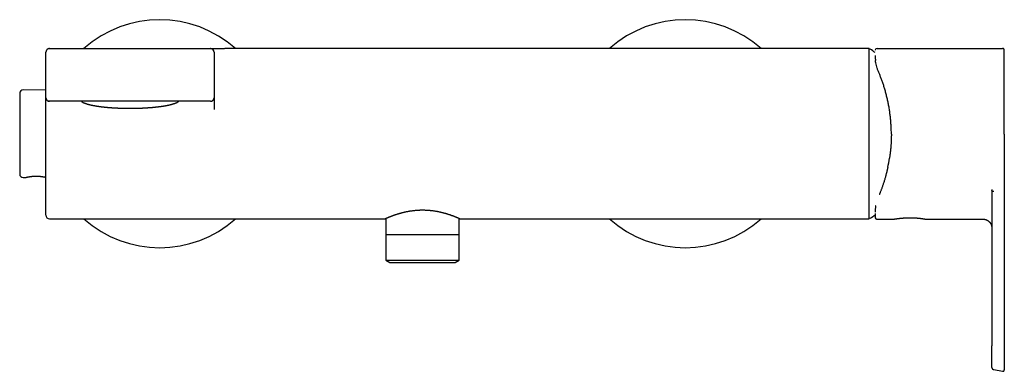
# Model space of a CAD drawing. Units: millimetres. Extents: x 8 to 915, y 5 to 449.
# Drawn here: x 321 to 602, y 349 to 449 of the extents above; entities that cross this region are included whole.
import ezdxf

# ---------------------------------------------------------------- set-up
doc = ezdxf.new("R2010")
doc.units = ezdxf.units.MM

msp = doc.modelspace()

# ---------------------------------------------------------------- linework, layer by layer
at = {"color": 7, "linetype": 'Continuous', "lineweight": 30}
for p, q in [((328.7, 426.97), (328.7, 439.99)), ((375.71, 440.97), (376.7, 440.97)), ((376.7, 439.98), (376.69, 439.97)), ((376.7, 440.97), (379.7, 440.97)), ((376.7, 439.98), (376.7, 439.99)), ((376.7, 439.98), (376.7, 439.99)), ((376.7, 439.98), (376.7, 426.98)), ((563.7, 440.97), (379.72, 440.97)), ((563.7, 416.72), (563.7, 440.97)), ((565.42, 440.53), (565.42, 440.51)), ((565.42, 439.06), (565.42, 438.67)), ((565.92, 441.03), (601.75, 441.03)), ((321.21, 428.22), (321.21, 405.22)), ((328.7, 429.11), (322.23, 429.22)), ((328.7, 426.97), (328.73, 426.96)), ((328.71, 426.92), (328.7, 426.97)), ((328.7, 416.21), (328.7, 426.97)), ((329.7, 425.97), (329.33, 426.04)), ((376.69, 426.97), (376.7, 426.98)), ((376.7, 426.96), (376.7, 423.64)), ((376.7, 423.64), (376.7, 423.62)), ((328.7, 393.47), (328.7, 416.21)), ((563.7, 392.47), (563.7, 416.72)), ((602.26, 416.61), (602.26, 355.8)), ((569.49, 409.76), (569.48, 409.74)), ((569.48, 409.76), (569.48, 409.74)), ((322.23, 404.22), (322.81, 404.23)), ((328.61, 404.33), (328.7, 404.33)), ((598.71, 400.64), (598.72, 400.51)), ((598.72, 400.51), (598.72, 356.29)), ((565.42, 394.66), (565.42, 394.65)), ((565.42, 394.66), (565.42, 394.65)), ((565.42, 394.59), (565.42, 394.39)), ((329.7, 392.47), (425.45, 392.47)), ((425.7, 392.58), (425.7, 387.97)), ((446.7, 387.97), (446.7, 392.58)), ((446.95, 392.47), (563.7, 392.47)), ((565.92, 392.38), (570.82, 392.39)), ((565.92, 392.38), (570.76, 392.38)), ((570.76, 392.38), (570.78, 392.38)), ((570.76, 392.38), (570.79, 392.38)), ((579.7, 392.39), (579.69, 392.4)), ((579.69, 392.39), (579.7, 392.39)), ((579.75, 392.38), (579.73, 392.39)), ((579.74, 392.38), (579.75, 392.38)), ((579.75, 392.38), (595.7, 392.38)), ((425.7, 387.97), (446.7, 387.97)), ((425.72, 387.97), (425.72, 380.66)), ((446.68, 380.66), (446.68, 387.97)), ((425.72, 380.66), (426.88, 379.97)), ((425.72, 380.66), (446.68, 380.66)), ((426.88, 379.97), (445.51, 379.97)), ((445.51, 379.97), (446.68, 380.66)), ((599.22, 349.5), (601.76, 349.01))]:
    msp.add_line(p, q, dxfattribs=at)
at = {"color": 7, "linetype": 'Continuous', "lineweight": 30, "flags": 128}
for points in [[(329.68, 440.97), (329.62, 440.97), (329.57, 440.97)], [(565.42, 392.87), (565.42, 392.84), (565.42, 392.8)], [(579.7, 392.39), (583.83, 392.39), (595.7, 392.39)], [(579.7, 392.39), (579.72, 392.38), (579.75, 392.38)]]:
    msp.add_lwpolyline(points, dxfattribs=at)
at = {"color": 7, "linetype": 'Continuous', "lineweight": 30}
for centre, radius, start, end in [((361.2, 416.72), 32.5, 48.2583, 131.7407), ((511.2, 416.72), 32.5, 48.2583, 131.7417), ((329.68, 439.99), 0.982, 107.4946, 180), ((375.71, 439.98), 0.993, 360, 90), ((563.85, 440.7), 0.15, 58.2338, 180), ((549, 416.72), 28.36, 54.6213, 58.2338), ((565.92, 440.53), 0.5, 89.9996, 177.884), ((322.21, 428.22), 1, 89, 180), ((322.21, 405.22), 1, 180, 271), ((329.7, 393.47), 1, 180, 270), ((549, 416.72), 28.36, 301.7662, 305.3764), ((361.2, 416.72), 32.5, 228.2583, 311.7417), ((511.2, 416.72), 32.5, 228.2583, 311.7417), ((563.85, 392.74), 0.15, 180, 301.7662), ((565.92, 392.88), 0.5, 196.4022, 270.0002)]:
    msp.add_arc(centre, radius, start, end, dxfattribs=at)
msp.add_ellipse((525.01, 416.58), major_axis=(35.83, 27.24), ratio=0.999334, start_param=5.420335, end_param=5.480732, dxfattribs=at)
for points, knots in [([(329.67, 440.97), (329.66, 440.97), (329.65, 440.97), (329.64, 440.97), (329.63, 440.97), (329.62, 440.97), (329.6, 440.97), (329.58, 440.97), (329.56, 440.96), (329.54, 440.96), (329.52, 440.96), (329.5, 440.95), (329.47, 440.95), (329.43, 440.94), (329.39, 440.93), (329.33, 440.91), (329.27, 440.88), (329.2, 440.84), (329.13, 440.8), (329.06, 440.75), (329, 440.69), (328.94, 440.63), (328.89, 440.56), (328.84, 440.49), (328.8, 440.42), (328.77, 440.35), (328.75, 440.28), (328.74, 440.22), (328.73, 440.18), (328.72, 440.16), (328.72, 440.13), (328.71, 440.1), (328.71, 440.07), (328.71, 440.03), (328.71, 440), (328.71, 439.99)], [0, 0, 0, 0, 0.044746, 0.084505, 0.119476, 0.14985, 0.175836, 0.202543, 0.223594, 0.240477, 0.248211, 0.256087, 0.274232, 0.295832, 0.320986, 0.349288, 0.389318, 0.431744, 0.476512, 0.523485, 0.571067, 0.618351, 0.665153, 0.711299, 0.756594, 0.799576, 0.839551, 0.876545, 0.891567, 0.906598, 0.921725, 0.936938, 0.952816, 0.973632, 1, 1, 1, 1]), ([(329.68, 440.97), (329.68, 440.97), (329.68, 440.97), (329.68, 440.97), (329.7, 440.97), (329.72, 440.97), (329.74, 440.97), (329.78, 440.97), (329.83, 440.97), (329.89, 440.97), (329.97, 440.97), (330.05, 440.97), (330.15, 440.97), (330.26, 440.97), (330.39, 440.97), (330.52, 440.97), (330.66, 440.97), (330.82, 440.97), (330.98, 440.97), (331.15, 440.97), (331.34, 440.97), (331.53, 440.97), (331.73, 440.97), (331.94, 440.97), (332.16, 440.97), (332.39, 440.97), (332.63, 440.97), (332.87, 440.97), (333.12, 440.97), (333.38, 440.97), (333.64, 440.97), (333.91, 440.97), (334.18, 440.97), (334.45, 440.97), (334.73, 440.97), (335, 440.97), (335.27, 440.97), (335.51, 440.97), (335.73, 440.97), (335.96, 440.97), (336.12, 440.97), (336.2, 440.97)], [0, 0, 0, 0, 0.021233, 0.041906, 0.062127, 0.082002, 0.101636, 0.127157, 0.152634, 0.17811, 0.205417, 0.232744, 0.260105, 0.287489, 0.314888, 0.342301, 0.369725, 0.397159, 0.424601, 0.452053, 0.479027, 0.506017, 0.533025, 0.560052, 0.587584, 0.615128, 0.642683, 0.670247, 0.697822, 0.724918, 0.752031, 0.779117, 0.806142, 0.833104, 0.860001, 0.886819, 0.913562, 0.93468, 0.956034, 0.977762, 1, 1, 1, 1]), ([(336.2, 440.97), (336.35, 440.97), (336.65, 440.97), (337.11, 440.97), (337.58, 440.97), (338.04, 440.97), (338.5, 440.97), (338.97, 440.97), (340.13, 440.97), (342.65, 440.97), (347.74, 440.97), (354.68, 440.97), (361.3, 440.97), (365.37, 440.97), (366.87, 440.97), (367.34, 440.97), (367.81, 440.97), (368.28, 440.97), (368.74, 440.97), (369.05, 440.97), (369.2, 440.97)], [0, 0, 0, 0, 0.013705, 0.027637, 0.041702, 0.055809, 0.06988, 0.083943, 0.098006, 0.175353, 0.313473, 0.560115, 0.806757, 0.91528, 0.929491, 0.94371, 0.95797, 0.972182, 0.98623, 1, 1, 1, 1]), ([(369.2, 440.97), (369.29, 440.97), (369.47, 440.97), (369.73, 440.97), (369.99, 440.97), (370.25, 440.97), (370.51, 440.97), (370.77, 440.97), (371.03, 440.97), (371.3, 440.97), (371.57, 440.97), (371.83, 440.97), (372.09, 440.97), (372.34, 440.97), (372.59, 440.97), (372.83, 440.97), (373.06, 440.97), (373.28, 440.97), (373.49, 440.97), (373.7, 440.97), (373.89, 440.97), (374.08, 440.97), (374.25, 440.97), (374.42, 440.97), (374.58, 440.97), (374.73, 440.97), (374.87, 440.97), (375, 440.97), (375.11, 440.97), (375.22, 440.97), (375.32, 440.97), (375.39, 440.97), (375.45, 440.97), (375.5, 440.97), (375.54, 440.97), (375.58, 440.97), (375.61, 440.97), (375.65, 440.97), (375.67, 440.97), (375.69, 440.97), (375.7, 440.97), (375.71, 440.97), (375.71, 440.97)], [0, 0, 0, 0, 0.025379, 0.050688, 0.075942, 0.101154, 0.126332, 0.151487, 0.176622, 0.204255, 0.231874, 0.259481, 0.287077, 0.314661, 0.342232, 0.369785, 0.39732, 0.424833, 0.452322, 0.479294, 0.50624, 0.533137, 0.559986, 0.587295, 0.614592, 0.641896, 0.669221, 0.696584, 0.723511, 0.750499, 0.777003, 0.803159, 0.820782, 0.838821, 0.857505, 0.877032, 0.896565, 0.915651, 0.937588, 0.958943, 0.979739, 1, 1, 1, 1]), ([(376.7, 439.97), (376.7, 439.99), (376.7, 440.02), (376.69, 440.06), (376.69, 440.1), (376.68, 440.14), (376.68, 440.18), (376.67, 440.22), (376.65, 440.26), (376.64, 440.3), (376.63, 440.33), (376.62, 440.35), (376.61, 440.36), (376.6, 440.39), (376.58, 440.43), (376.56, 440.47), (376.53, 440.51), (376.5, 440.56), (376.46, 440.61), (376.41, 440.67), (376.36, 440.72), (376.29, 440.77), (376.21, 440.83), (376.13, 440.87), (376.05, 440.91), (375.97, 440.93), (375.9, 440.95), (375.86, 440.96), (375.84, 440.96), (375.82, 440.96), (375.8, 440.97), (375.79, 440.97), (375.78, 440.97), (375.77, 440.97), (375.76, 440.97), (375.75, 440.97), (375.74, 440.97), (375.73, 440.97), (375.72, 440.97), (375.72, 440.97), (375.71, 440.97)], [0, 0, 0, 0, 0.028548, 0.050364, 0.06719, 0.083537, 0.108545, 0.132268, 0.157139, 0.180646, 0.196101, 0.211743, 0.227761, 0.251759, 0.276483, 0.302838, 0.331547, 0.363141, 0.39797, 0.434502, 0.471447, 0.521183, 0.57126, 0.621425, 0.669368, 0.713555, 0.754022, 0.771302, 0.784896, 0.794892, 0.801067, 0.807975, 0.816327, 0.826553, 0.843534, 0.864726, 0.890493, 0.92125, 0.95752, 1, 1, 1, 1]), ([(565.44, 440.68), (565.44, 440.68), (565.43, 440.66), (565.43, 440.64), (565.42, 440.62), (565.42, 440.59), (565.42, 440.57), (565.42, 440.55), (565.42, 440.54)], [0, 0, 0, 0, 0.053226, 0.196464, 0.362336, 0.551337, 0.763806, 1, 1, 1, 1]), ([(565.42, 438.67), (565.42, 438.51), (565.42, 438.19), (565.46, 437.77), (565.47, 437.57)], [0, 0, 0, 0, 0.499573, 1, 1, 1, 1]), ([(602.25, 440.54), (602.25, 440.56), (602.25, 440.59), (602.25, 440.65), (602.24, 440.71), (602.21, 440.78), (602.18, 440.83), (602.14, 440.89), (602.09, 440.94), (602.03, 440.97), (601.96, 441), (601.89, 441.02), (601.82, 441.03), (601.77, 441.03), (601.75, 441.03)], [0, 0, 0, 0, 0.054162, 0.134215, 0.215311, 0.297738, 0.381494, 0.466171, 0.551051, 0.643694, 0.734878, 0.824416, 0.912616, 1, 1, 1, 1]), ([(602.25, 440.54), (602.25, 440.55), (602.25, 440.55), (602.25, 440.56), (602.25, 440.57), (602.25, 440.57), (602.25, 440.58), (602.25, 440.59), (602.25, 440.6), (602.25, 440.6), (602.25, 440.61), (602.25, 440.61), (602.25, 440.62), (602.25, 440.62), (602.25, 440.63), (602.25, 440.63), (602.25, 440.63)], [0, 0, 0, 0, 0.179526, 0.341056, 0.484599, 0.61017, 0.717804, 0.793839, 0.857523, 0.908973, 0.939671, 0.963815, 0.98183, 0.988851, 0.994848, 1, 1, 1, 1]), ([(602.26, 416.61), (602.26, 416.89), (602.26, 417.47), (602.26, 418.33), (602.26, 419.19), (602.26, 419.92), (602.26, 420.5), (602.26, 420.96), (602.26, 421.41), (602.26, 421.86), (602.26, 422.31), (602.26, 422.76), (602.26, 423.21), (602.26, 423.66), (602.26, 424.1), (602.26, 424.55), (602.26, 424.99), (602.26, 425.42), (602.26, 425.84), (602.26, 426.25), (602.26, 426.66), (602.26, 427.07), (602.26, 427.48), (602.26, 427.89), (602.26, 428.31), (602.26, 428.73), (602.26, 429.14), (602.26, 429.55), (602.26, 429.94), (602.26, 430.32), (602.26, 430.69), (602.26, 431.06), (602.26, 431.42), (602.26, 431.79), (602.26, 432.17), (602.26, 432.56), (602.26, 432.93), (602.26, 433.3), (602.26, 433.67), (602.26, 434.03), (602.26, 434.37), (602.26, 434.71), (602.26, 435.03), (602.26, 435.34), (602.26, 435.64), (602.26, 435.94), (602.26, 436.22), (602.26, 436.49), (602.26, 436.75), (602.26, 437), (602.26, 437.24), (602.26, 437.47), (602.26, 437.7), (602.26, 437.94), (602.26, 438.17), (602.26, 438.39), (602.26, 438.6), (602.26, 438.8), (602.26, 438.99), (602.26, 439.17), (602.26, 439.33), (602.26, 439.49), (602.26, 439.64), (602.26, 439.77), (602.26, 439.9), (602.26, 440.01), (602.26, 440.11), (602.26, 440.2), (602.26, 440.28), (602.26, 440.35), (602.26, 440.41), (602.26, 440.46), (602.26, 440.49), (602.26, 440.52), (602.26, 440.52), (602.26, 440.52)], [0, 0, 0, 0, 0.024624, 0.049248, 0.073872, 0.098496, 0.111393, 0.12429, 0.137189, 0.150088, 0.162987, 0.175885, 0.188784, 0.201684, 0.214583, 0.227482, 0.240381, 0.253281, 0.265443, 0.277604, 0.289765, 0.301925, 0.314086, 0.326984, 0.339882, 0.35278, 0.365679, 0.378578, 0.391477, 0.40364, 0.415802, 0.427964, 0.440126, 0.452288, 0.46586, 0.479433, 0.493006, 0.506578, 0.52015, 0.533722, 0.547293, 0.560863, 0.573759, 0.586655, 0.599551, 0.612447, 0.625344, 0.638242, 0.650403, 0.662564, 0.674725, 0.686887, 0.69905, 0.712625, 0.726202, 0.73978, 0.753359, 0.766938, 0.780514, 0.794089, 0.807662, 0.821235, 0.834806, 0.848377, 0.861948, 0.875519, 0.889089, 0.902659, 0.916228, 0.930444, 0.944659, 0.958875, 0.97309, 0.987306, 1, 1, 1, 1]), ([(566.25, 434.63), (566.15, 434.89), (565.93, 435.42), (565.72, 436.18), (565.56, 436.9), (565.5, 437.34), (565.47, 437.57)], [0, 0, 0, 0, 0.241815, 0.488353, 0.740734, 1, 1, 1, 1]), ([(570.01, 416.59), (570.01, 416.59), (570.02, 417.04), (569.99, 417.94), (569.94, 419.25), (569.84, 420.55), (569.71, 421.81), (569.55, 423.06), (569.35, 424.27), (569.13, 425.46), (568.88, 426.62), (568.61, 427.76), (568.31, 428.86), (567.99, 429.94), (567.66, 430.98), (567.31, 431.97), (566.96, 432.91), (566.6, 433.81), (566.37, 434.36), (566.25, 434.63)], [0, 0, 0, 0, 0.000627, 0.065176, 0.128802, 0.191653, 0.253883, 0.315653, 0.377125, 0.438463, 0.499836, 0.561568, 0.623759, 0.686587, 0.750227, 0.813248, 0.875776, 0.937972, 1, 1, 1, 1]), ([(328.71, 426.96), (328.71, 426.94), (328.71, 426.88), (328.72, 426.81), (328.74, 426.73), (328.75, 426.67), (328.78, 426.6), (328.81, 426.53), (328.85, 426.46), (328.89, 426.39), (328.94, 426.33), (329, 426.26), (329.06, 426.21), (329.13, 426.15), (329.2, 426.11), (329.27, 426.07), (329.33, 426.04), (329.39, 426.02), (329.43, 426.01), (329.46, 426), (329.5, 425.99), (329.53, 425.99), (329.56, 425.98), (329.58, 425.98), (329.59, 425.98), (329.6, 425.98), (329.6, 425.98), (329.61, 425.98), (329.62, 425.97), (329.63, 425.97), (329.65, 425.97), (329.66, 425.97), (329.67, 425.97), (329.67, 425.97), (329.68, 425.97)], [0, 0, 0, 0, 0.046053, 0.088662, 0.129686, 0.169358, 0.208457, 0.249782, 0.293497, 0.339541, 0.387706, 0.436248, 0.484469, 0.532191, 0.579251, 0.625445, 0.669266, 0.694115, 0.717883, 0.740576, 0.762126, 0.780392, 0.797395, 0.803577, 0.809465, 0.81608, 0.823909, 0.83325, 0.844274, 0.865648, 0.891818, 0.922898, 0.958948, 1, 1, 1, 1]), ([(336.2, 425.97), (336.1, 425.97), (335.92, 425.97), (335.63, 425.97), (335.36, 425.97), (335.08, 425.97), (334.83, 425.97), (334.6, 425.97), (334.39, 425.97), (334.18, 425.97), (333.98, 425.97), (333.75, 425.97), (333.51, 425.97), (333.26, 425.97), (333.01, 425.97), (332.77, 425.97), (332.53, 425.97), (332.3, 425.97), (332.08, 425.97), (331.87, 425.97), (331.65, 425.97), (331.43, 425.97), (331.21, 425.97), (331.01, 425.97), (330.82, 425.97), (330.64, 425.97), (330.48, 425.97), (330.33, 425.97), (330.2, 425.97), (330.08, 425.97), (329.98, 425.97), (329.89, 425.97), (329.82, 425.97), (329.77, 425.97), (329.73, 425.97), (329.7, 425.97), (329.7, 425.97), (329.7, 425.97)], [0, 0, 0, 0, 0.028213, 0.0561364, 0.0838184, 0.1113086, 0.1386575, 0.1600809, 0.1814739, 0.2028617, 0.2242696, 0.2457229, 0.273524, 0.3012089, 0.3288336, 0.3564545, 0.3841282, 0.4114134, 0.4388561, 0.4665081, 0.4944199, 0.5264802, 0.5581936, 0.5896412, 0.6209058, 0.652072, 0.683225, 0.7144502, 0.7458324, 0.7773613, 0.8087894, 0.8402024, 0.8716856, 0.9033242, 0.9352019, 0.9674007, 1, 1, 1, 1]), ([(369.2, 425.97), (367.15, 425.97), (363.04, 425.97), (356.88, 425.97), (350.06, 425.97), (344.09, 425.97), (340.15, 425.97), (338.88, 425.97), (338.77, 425.97), (338.65, 425.97), (338.52, 425.97), (338.39, 425.97), (338.25, 425.97), (338.12, 425.97), (337.95, 425.97), (337.75, 425.97), (337.51, 425.97), (337.27, 425.97), (337.04, 425.97), (336.81, 425.97), (336.6, 425.97), (336.39, 425.97), (336.26, 425.97), (336.2, 425.97)], [0, 0, 0, 0, 0.186598, 0.373257, 0.560109, 0.806839, 0.915401, 0.918744, 0.922088, 0.925636, 0.929579, 0.933714, 0.937836, 0.941744, 0.945501, 0.953148, 0.960488, 0.967523, 0.97472, 0.981567, 0.988062, 0.994206, 1, 1, 1, 1]), ([(338.81, 425.97), (338.82, 425.96), (338.85, 425.93), (338.9, 425.9), (338.96, 425.86), (339.01, 425.82), (339.08, 425.78), (339.14, 425.74), (339.21, 425.7), (339.28, 425.66), (339.35, 425.63), (339.43, 425.59), (339.48, 425.56), (339.53, 425.54), (339.57, 425.52), (339.64, 425.49), (339.73, 425.46), (339.82, 425.42), (339.91, 425.39), (340, 425.36), (340.1, 425.32), (340.2, 425.29), (340.3, 425.26), (340.41, 425.22), (340.51, 425.19), (340.62, 425.16), (340.74, 425.13), (340.85, 425.09), (340.97, 425.06), (341.09, 425.03), (341.21, 425), (341.33, 424.97), (341.46, 424.94), (341.59, 424.91), (341.72, 424.89), (341.86, 424.86), (341.99, 424.83), (342.13, 424.8), (342.27, 424.77), (342.42, 424.75), (342.56, 424.72), (342.71, 424.69), (342.86, 424.67), (343.01, 424.64), (343.17, 424.62), (343.32, 424.59), (343.48, 424.57), (343.64, 424.55), (343.8, 424.52), (343.97, 424.5), (344.13, 424.48), (344.3, 424.46), (344.47, 424.43), (344.64, 424.41), (344.82, 424.39), (344.99, 424.37), (345.17, 424.35), (345.35, 424.33), (345.53, 424.31), (345.71, 424.3), (345.89, 424.28), (346.07, 424.26), (346.26, 424.24), (346.45, 424.23), (346.64, 424.21), (346.83, 424.2), (347.02, 424.18), (347.21, 424.17), (347.4, 424.15), (347.6, 424.14), (347.8, 424.13), (347.99, 424.11), (348.19, 424.1), (348.39, 424.09), (348.59, 424.08), (348.79, 424.07), (348.99, 424.06), (349.19, 424.05), (349.4, 424.04), (349.6, 424.03), (349.81, 424.03), (350.01, 424.02), (350.22, 424.01), (350.42, 424.01), (350.63, 424), (350.84, 423.99), (351.05, 423.99), (351.25, 423.99), (351.46, 423.98), (351.67, 423.98), (351.88, 423.98), (352.09, 423.98), (352.3, 423.97), (352.51, 423.97), (352.72, 423.97), (352.93, 423.97), (353.14, 423.97), (353.35, 423.98), (353.56, 423.98), (353.76, 423.98), (353.97, 423.98), (354.18, 423.99), (354.39, 423.99), (354.6, 424), (354.8, 424), (355.01, 424.01), (355.22, 424.01), (355.42, 424.02), (355.63, 424.03), (355.83, 424.03), (356.04, 424.04), (356.24, 424.05), (356.44, 424.06), (356.64, 424.07), (356.84, 424.08), (357.04, 424.09), (357.24, 424.1), (357.44, 424.12), (357.64, 424.13), (357.83, 424.14), (358.03, 424.16), (358.22, 424.17), (358.41, 424.18), (358.61, 424.2), (358.8, 424.21), (358.98, 424.23), (359.17, 424.25), (359.36, 424.26), (359.54, 424.28), (359.72, 424.3), (359.9, 424.32), (360.08, 424.34), (360.26, 424.36), (360.44, 424.38), (360.61, 424.4), (360.79, 424.42), (360.96, 424.44), (361.13, 424.46), (361.29, 424.48), (361.46, 424.5), (361.62, 424.53), (361.79, 424.55), (361.94, 424.57), (362.1, 424.6), (362.26, 424.62), (362.41, 424.65), (362.56, 424.67), (362.71, 424.7), (362.86, 424.73), (363.01, 424.75), (363.15, 424.78), (363.29, 424.81), (363.43, 424.83), (363.56, 424.86), (363.7, 424.89), (363.83, 424.92), (363.96, 424.95), (364.09, 424.98), (364.21, 425.01), (364.33, 425.04), (364.45, 425.07), (364.57, 425.1), (364.68, 425.13), (364.79, 425.16), (364.9, 425.2), (365.01, 425.23), (365.11, 425.26), (365.21, 425.29), (365.31, 425.33), (365.41, 425.36), (365.5, 425.39), (365.59, 425.43), (365.68, 425.46), (365.77, 425.5), (365.85, 425.53), (365.93, 425.57), (366.01, 425.61), (366.08, 425.64), (366.15, 425.68), (366.22, 425.72), (366.29, 425.76), (366.35, 425.8), (366.41, 425.84), (366.47, 425.87), (366.52, 425.92), (366.56, 425.95), (366.59, 425.97), (366.59, 425.97)], [0, 0, 0, 0, 0.00468, 0.010324, 0.015982, 0.021645, 0.027304, 0.032954, 0.038592, 0.044219, 0.049832, 0.055433, 0.060716, 0.061711, 0.064576, 0.070143, 0.075701, 0.081249, 0.086788, 0.092318, 0.09784, 0.103355, 0.108863, 0.114366, 0.119862, 0.125353, 0.13084, 0.136322, 0.1418, 0.147275, 0.152745, 0.158213, 0.163678, 0.16914, 0.174599, 0.180056, 0.185511, 0.190964, 0.196415, 0.201865, 0.207312, 0.212758, 0.218203, 0.223646, 0.229088, 0.234529, 0.239969, 0.245408, 0.250845, 0.256282, 0.261718, 0.267153, 0.272588, 0.278021, 0.283454, 0.288887, 0.294318, 0.29975, 0.30518, 0.31061, 0.31604, 0.321469, 0.326898, 0.332326, 0.337754, 0.343182, 0.348609, 0.354036, 0.359463, 0.364889, 0.370315, 0.375741, 0.381167, 0.386592, 0.392018, 0.397443, 0.402867, 0.408292, 0.413717, 0.419141, 0.424565, 0.429989, 0.435413, 0.440837, 0.446261, 0.451684, 0.457108, 0.462531, 0.467955, 0.473378, 0.478802, 0.484225, 0.489648, 0.495071, 0.500495, 0.505918, 0.511341, 0.516764, 0.522188, 0.527611, 0.533034, 0.538458, 0.543881, 0.549305, 0.554728, 0.560152, 0.565576, 0.571, 0.576423, 0.581847, 0.587272, 0.592696, 0.59812, 0.603545, 0.60897, 0.614395, 0.61982, 0.625245, 0.630671, 0.636097, 0.641523, 0.646949, 0.652376, 0.657803, 0.66323, 0.668658, 0.674085, 0.679514, 0.684942, 0.690372, 0.695801, 0.701231, 0.706662, 0.712093, 0.717524, 0.722956, 0.728389, 0.733823, 0.739257, 0.744692, 0.750127, 0.755564, 0.761001, 0.766439, 0.771879, 0.777319, 0.782761, 0.788203, 0.793648, 0.799093, 0.80454, 0.809988, 0.815439, 0.820891, 0.826344, 0.8318, 0.837259, 0.842719, 0.848183, 0.853649, 0.859118, 0.86459, 0.870066, 0.875546, 0.88103, 0.886519, 0.892012, 0.897511, 0.903015, 0.908526, 0.914044, 0.919569, 0.925102, 0.930644, 0.936195, 0.941757, 0.94733, 0.952914, 0.958511, 0.964121, 0.969744, 0.97538, 0.981028, 0.986686, 0.992352, 0.998018, 1, 1, 1, 1]), ([(375.7, 425.97), (375.69, 425.97), (375.69, 425.97), (375.67, 425.97), (375.64, 425.97), (375.59, 425.97), (375.54, 425.97), (375.47, 425.97), (375.4, 425.97), (375.3, 425.97), (375.2, 425.97), (375.08, 425.97), (374.95, 425.97), (374.81, 425.97), (374.66, 425.97), (374.5, 425.97), (374.33, 425.97), (374.15, 425.97), (373.97, 425.97), (373.78, 425.97), (373.58, 425.97), (373.38, 425.97), (373.17, 425.97), (372.96, 425.97), (372.73, 425.97), (372.5, 425.97), (372.27, 425.97), (372.03, 425.97), (371.79, 425.97), (371.55, 425.97), (371.31, 425.97), (371.06, 425.97), (370.81, 425.97), (370.56, 425.97), (370.3, 425.97), (370.06, 425.97), (369.84, 425.97), (369.63, 425.97), (369.42, 425.97), (369.27, 425.97), (369.2, 425.97)], [0, 0, 0, 0, 0.025444, 0.050967, 0.076563, 0.102219, 0.127923, 0.153657, 0.179405, 0.207718, 0.235997, 0.264212, 0.292329, 0.32035, 0.348282, 0.376129, 0.403894, 0.431574, 0.459167, 0.486177, 0.513092, 0.539956, 0.566791, 0.594084, 0.621343, 0.648565, 0.675743, 0.702869, 0.729453, 0.75597, 0.782433, 0.80885, 0.83522, 0.861554, 0.887864, 0.914214, 0.935095, 0.956269, 0.977861, 1, 1, 1, 1]), ([(375.7, 425.97), (375.7, 425.97), (375.71, 425.97), (375.71, 425.97), (375.72, 425.97), (375.73, 425.97), (375.73, 425.97), (375.74, 425.97), (375.74, 425.97), (375.75, 425.97), (375.76, 425.97), (375.76, 425.97), (375.77, 425.97), (375.77, 425.97), (375.77, 425.97), (375.78, 425.97), (375.78, 425.98), (375.79, 425.98), (375.79, 425.98), (375.79, 425.98), (375.8, 425.98), (375.8, 425.98), (375.8, 425.98), (375.8, 425.98), (375.8, 425.98), (375.8, 425.98), (375.8, 425.98), (375.8, 425.98), (375.81, 425.98), (375.82, 425.98), (375.82, 425.98), (375.83, 425.98), (375.84, 425.98), (375.85, 425.98), (375.86, 425.99), (375.87, 425.99), (375.88, 425.99), (375.89, 425.99), (375.9, 425.99), (375.91, 425.99), (375.92, 426), (375.93, 426), (375.94, 426), (375.95, 426), (375.96, 426.01), (375.97, 426.01), (375.98, 426.01), (375.99, 426.02), (376, 426.02), (376.01, 426.02), (376.02, 426.03), (376.03, 426.03), (376.04, 426.03), (376.05, 426.03), (376.05, 426.04), (376.06, 426.04), (376.06, 426.04), (376.07, 426.04), (376.08, 426.05), (376.09, 426.05), (376.1, 426.06), (376.12, 426.06), (376.13, 426.07), (376.14, 426.08), (376.15, 426.08), (376.17, 426.09), (376.18, 426.1), (376.2, 426.11), (376.22, 426.12), (376.24, 426.13), (376.26, 426.15), (376.29, 426.16), (376.31, 426.18), (376.34, 426.2), (376.36, 426.22), (376.38, 426.24), (376.4, 426.26), (376.42, 426.28), (376.44, 426.3), (376.46, 426.32), (376.48, 426.35), (376.5, 426.37), (376.51, 426.39), (376.53, 426.41), (376.54, 426.44), (376.56, 426.46), (376.57, 426.48), (376.58, 426.5), (376.59, 426.52), (376.6, 426.54), (376.61, 426.56), (376.62, 426.59), (376.63, 426.6), (376.64, 426.62), (376.64, 426.64), (376.65, 426.65), (376.65, 426.66), (376.65, 426.67), (376.65, 426.68), (376.66, 426.69), (376.66, 426.7), (376.66, 426.71), (376.67, 426.71), (376.67, 426.72), (376.67, 426.72), (376.67, 426.72), (376.67, 426.73), (376.67, 426.73), (376.67, 426.73), (376.67, 426.74), (376.67, 426.75), (376.68, 426.76), (376.68, 426.77), (376.68, 426.78), (376.68, 426.79), (376.68, 426.8), (376.69, 426.81), (376.69, 426.82), (376.69, 426.83), (376.69, 426.84), (376.69, 426.84), (376.69, 426.85), (376.69, 426.86), (376.69, 426.87), (376.69, 426.88), (376.7, 426.89), (376.7, 426.9), (376.7, 426.91), (376.7, 426.92), (376.7, 426.93), (376.7, 426.94), (376.7, 426.94), (376.7, 426.95), (376.7, 426.96), (376.7, 426.96), (376.7, 426.97), (376.7, 426.97), (376.7, 426.97)], [0, 0, 0, 0, 0.025387, 0.049348, 0.071885, 0.092998, 0.112685, 0.130948, 0.146863, 0.161511, 0.174893, 0.187009, 0.197859, 0.206967, 0.21494, 0.221779, 0.227485, 0.232058, 0.235502, 0.237348, 0.238569, 0.238953, 0.239093, 0.239203, 0.239249, 0.23929, 0.239531, 0.239864, 0.240228, 0.241095, 0.243583, 0.247231, 0.252099, 0.258213, 0.265586, 0.274223, 0.28413, 0.29531, 0.306408, 0.318531, 0.331107, 0.3429, 0.353869, 0.366986, 0.378693, 0.388993, 0.396666, 0.403327, 0.408984, 0.41365, 0.417349, 0.42013, 0.421212, 0.422123, 0.42291, 0.423649, 0.424427, 0.425321, 0.427635, 0.430815, 0.434939, 0.440722, 0.447757, 0.45606, 0.4656, 0.475308, 0.484685, 0.498755, 0.512013, 0.524462, 0.539427, 0.553042, 0.56532, 0.576276, 0.585935, 0.59433, 0.601514, 0.606871, 0.611453, 0.615404, 0.618944, 0.622369, 0.626164, 0.630812, 0.636586, 0.64363, 0.652022, 0.661808, 0.673016, 0.685668, 0.699775, 0.715348, 0.732393, 0.746083, 0.7606, 0.775944, 0.784797, 0.792443, 0.798875, 0.804101, 0.8086, 0.811626, 0.812649, 0.813065, 0.813437, 0.81379, 0.81415, 0.814543, 0.814991, 0.816095, 0.817528, 0.82148, 0.826951, 0.833973, 0.841595, 0.850481, 0.860634, 0.872058, 0.884754, 0.895622, 0.907277, 0.919346, 0.930637, 0.941058, 0.951848, 0.961519, 0.970074, 0.977517, 0.983853, 0.988295, 0.991984, 0.994936, 0.996685, 0.998063, 0.999127, 0.999577, 1, 1, 1, 1]), ([(375.7, 425.97), (375.7, 425.97), (375.7, 425.97), (375.7, 425.97), (375.7, 425.97), (375.7, 425.97), (375.7, 425.97), (375.7, 425.97), (375.7, 425.97), (375.7, 425.97), (375.7, 425.97), (375.7, 425.97), (375.7, 425.97)], [0, 0, 0, 0, 0.0193705, 0.4029599, 0.5715833, 0.7414004, 0.7861872, 0.8312702, 0.8759432, 0.9194559, 0.9610581, 1, 1, 1, 1]), ([(376.7, 423.62), (376.7, 423.62), (376.7, 423.63), (376.7, 423.63), (376.7, 423.63)], [0, 0, 0, 0, 0.500786, 1, 1, 1, 1]), ([(570.01, 416.6), (570.01, 416.57), (570.01, 416.5), (570.01, 416.38), (570.01, 416.26), (570.01, 416.14), (570, 416.01), (570, 415.88), (570, 415.72), (570, 415.57), (569.99, 415.42), (569.99, 415.27), (569.98, 415.11), (569.98, 414.96), (569.97, 414.76), (569.96, 414.53), (569.95, 414.23), (569.93, 413.91), (569.91, 413.58), (569.89, 413.27), (569.86, 412.96), (569.84, 412.67), (569.81, 412.37), (569.78, 412.06), (569.74, 411.66), (569.68, 411.21), (569.62, 410.71), (569.56, 410.23), (569.51, 409.92), (569.48, 409.76)], [0, 0, 0, 0, 0.011049, 0.032226, 0.051879, 0.066012, 0.084365, 0.10455, 0.126569, 0.150421, 0.170823, 0.192398, 0.215147, 0.239029, 0.260252, 0.301117, 0.340892, 0.39064, 0.438571, 0.484683, 0.528979, 0.571457, 0.612117, 0.660594, 0.710039, 0.785896, 0.859506, 0.930873, 1, 1, 1, 1]), ([(568.54, 405.22), (568.5, 405.07), (568.43, 404.78), (568.3, 404.34), (568.18, 403.91), (568.05, 403.48), (567.92, 403.06), (567.78, 402.64), (567.65, 402.24), (567.52, 401.86), (567.39, 401.5), (567.26, 401.13), (567.13, 400.78), (566.99, 400.43), (566.9, 400.19), (566.86, 400.08)], [0, 0, 0, 0, 0.079651, 0.15923, 0.238774, 0.318322, 0.397912, 0.477581, 0.55737, 0.630645, 0.704081, 0.777706, 0.851549, 0.925637, 1, 1, 1, 1]), ([(568.99, 407.09), (568.97, 407.01), (568.94, 406.85), (568.88, 406.61), (568.83, 406.37), (568.77, 406.14), (568.72, 405.9), (568.66, 405.67), (568.6, 405.44), (568.56, 405.3), (568.54, 405.22)], [0, 0, 0, 0, 0.125898, 0.251042, 0.375679, 0.500057, 0.624428, 0.749043, 0.874152, 1, 1, 1, 1]), ([(322.81, 404.23), (322.81, 404.23), (322.82, 404.23), (322.83, 404.24), (322.85, 404.24), (322.88, 404.25), (322.92, 404.26), (322.96, 404.27), (323.02, 404.28), (323.08, 404.3), (323.15, 404.31), (323.23, 404.33), (323.32, 404.35), (323.41, 404.37), (323.51, 404.39), (323.62, 404.41), (323.73, 404.43), (323.85, 404.45), (323.98, 404.47), (324.11, 404.49), (324.25, 404.51), (324.4, 404.53), (324.55, 404.55), (324.7, 404.57), (324.86, 404.58), (325.01, 404.59), (325.17, 404.6), (325.33, 404.61), (325.5, 404.62), (325.66, 404.62), (325.82, 404.63), (325.98, 404.63), (326.14, 404.63), (326.3, 404.62), (326.46, 404.62), (326.61, 404.61), (326.76, 404.6), (326.9, 404.59), (327.05, 404.58), (327.19, 404.56), (327.32, 404.55), (327.45, 404.53), (327.58, 404.52), (327.7, 404.5), (327.81, 404.48), (327.92, 404.46), (328.02, 404.45), (328.12, 404.43), (328.2, 404.42), (328.28, 404.4), (328.36, 404.39), (328.42, 404.37), (328.48, 404.36), (328.52, 404.35), (328.56, 404.34), (328.58, 404.34), (328.6, 404.34), (328.61, 404.33), (328.61, 404.33), (328.61, 404.33)], [0, 0, 0, 0, 0.015585, 0.033383, 0.051196, 0.068994, 0.086076, 0.103172, 0.120255, 0.137816, 0.155391, 0.172952, 0.190361, 0.207783, 0.225192, 0.243083, 0.260988, 0.27888, 0.296696, 0.314526, 0.332342, 0.350681, 0.369034, 0.387373, 0.405088, 0.422818, 0.440534, 0.458792, 0.477066, 0.495324, 0.51258, 0.52985, 0.547106, 0.564871, 0.582651, 0.600416, 0.617563, 0.634722, 0.651869, 0.669494, 0.687133, 0.704758, 0.722265, 0.739784, 0.757291, 0.775291, 0.793305, 0.811305, 0.82906, 0.84683, 0.864585, 0.88287, 0.901169, 0.919453, 0.936975, 0.95451, 0.972031, 0.99008, 1, 1, 1, 1]), ([(566.86, 400.08), (566.84, 400.04), (566.81, 399.96), (566.76, 399.84), (566.72, 399.74), (566.68, 399.65), (566.65, 399.56), (566.62, 399.49), (566.59, 399.43), (566.58, 399.4), (566.57, 399.39)], [0, 0, 0, 0, 0.126538, 0.251668, 0.376199, 0.500951, 0.626978, 0.751555, 0.875589, 1, 1, 1, 1]), ([(598.72, 400.85), (598.72, 400.85), (598.72, 400.85), (598.72, 400.84), (598.72, 400.83), (598.72, 400.81), (598.72, 400.78), (598.72, 400.74), (598.72, 400.7), (598.72, 400.67), (598.72, 400.63), (598.72, 400.6), (598.72, 400.57), (598.72, 400.53), (598.72, 400.51), (598.72, 400.5)], [0, 0, 0, 0, 0.010846, 0.028902, 0.075415, 0.127279, 0.232353, 0.344668, 0.45754, 0.56339, 0.64301, 0.723698, 0.82322, 0.942957, 1, 1, 1, 1]), ([(599.22, 400.24), (599.19, 400.24), (599.11, 400.24), (599, 400.25), (598.93, 400.26), (598.88, 400.28), (598.86, 400.29), (598.82, 400.31), (598.79, 400.34), (598.75, 400.38), (598.72, 400.44), (598.72, 400.48), (598.72, 400.51)], [0, 0, 0, 0, 0.1335324, 0.2603605, 0.3835557, 0.4240377, 0.4641258, 0.5037877, 0.5824727, 0.6911782, 0.8304079, 1, 1, 1, 1]), ([(425.45, 392.47), (425.45, 392.47), (425.45, 392.47), (425.46, 392.47), (425.47, 392.48), (425.48, 392.49), (425.51, 392.5), (425.55, 392.51), (425.59, 392.53), (425.64, 392.56), (425.71, 392.58), (425.78, 392.61), (425.85, 392.65), (425.94, 392.69), (426.04, 392.73), (426.15, 392.77), (426.27, 392.82), (426.39, 392.88), (426.52, 392.93), (426.66, 392.98), (426.81, 393.04), (426.96, 393.1), (427.12, 393.16), (427.28, 393.23), (427.45, 393.29), (427.64, 393.36), (427.83, 393.43), (428.03, 393.5), (428.24, 393.57), (428.46, 393.65), (428.7, 393.73), (428.94, 393.8), (429.19, 393.88), (429.45, 393.96), (429.71, 394.04), (429.99, 394.12), (430.27, 394.19), (430.56, 394.27), (430.86, 394.34), (431.15, 394.41), (431.44, 394.47), (431.73, 394.53), (432.02, 394.59), (432.31, 394.64), (432.62, 394.69), (432.92, 394.74), (433.24, 394.78), (433.55, 394.82), (433.87, 394.86), (434.2, 394.89), (434.53, 394.92), (434.87, 394.94), (435.21, 394.96), (435.55, 394.98), (435.89, 394.98), (436.24, 394.99), (436.59, 394.98), (436.95, 394.97), (437.3, 394.96), (437.63, 394.94), (437.95, 394.91), (438.26, 394.89), (438.56, 394.86), (438.86, 394.82), (439.15, 394.79), (439.45, 394.74), (439.74, 394.7), (440.03, 394.65), (440.33, 394.6), (440.63, 394.54), (440.92, 394.48), (441.22, 394.41), (441.52, 394.34), (441.83, 394.27), (442.13, 394.19), (442.43, 394.11), (442.72, 394.03), (443, 393.94), (443.28, 393.86), (443.55, 393.77), (443.82, 393.69), (444.06, 393.61), (444.29, 393.53), (444.51, 393.45), (444.71, 393.38), (444.91, 393.3), (445.1, 393.23), (445.29, 393.16), (445.47, 393.09), (445.63, 393.03), (445.79, 392.96), (445.94, 392.9), (446.08, 392.85), (446.2, 392.79), (446.31, 392.75), (446.42, 392.7), (446.52, 392.66), (446.61, 392.62), (446.68, 392.59), (446.75, 392.56), (446.81, 392.53), (446.86, 392.51), (446.9, 392.49), (446.93, 392.48), (446.95, 392.47), (446.95, 392.47), (446.95, 392.47)], [0, 0, 0, 0, 0.0057408, 0.0120141, 0.0182993, 0.0245846, 0.0334806, 0.0423808, 0.0512811, 0.0601772, 0.0690725, 0.0779718, 0.0868712, 0.0957667, 0.1052169, 0.1146718, 0.1241269, 0.1335773, 0.1426185, 0.1516635, 0.1607086, 0.16975, 0.1787902, 0.1878339, 0.1968778, 0.2059181, 0.2154481, 0.2249821, 0.2345162, 0.2440463, 0.2540802, 0.264121, 0.2741642, 0.284205, 0.2942388, 0.3045163, 0.3148015, 0.3250892, 0.3353741, 0.3456512, 0.3550706, 0.3644965, 0.3739245, 0.38335, 0.3927689, 0.4024238, 0.4120864, 0.4217514, 0.4314135, 0.4410679, 0.4510395, 0.4610203, 0.471004, 0.4809845, 0.4909559, 0.5012542, 0.5115628, 0.5218749, 0.5321836, 0.5424821, 0.5515294, 0.5605812, 0.569633, 0.5786805, 0.5877264, 0.5967766, 0.6058268, 0.614873, 0.6244962, 0.6341241, 0.6437522, 0.6533757, 0.6640661, 0.6747652, 0.6854675, 0.6961671, 0.7068579, 0.7178483, 0.7288478, 0.7398504, 0.7508499, 0.7618404, 0.7717503, 0.7816671, 0.791586, 0.8015026, 0.8114123, 0.8215644, 0.8317244, 0.8418868, 0.8520464, 0.8621981, 0.8717899, 0.881389, 0.8909903, 0.900589, 0.9101805, 0.9200294, 0.9298867, 0.9397467, 0.9496036, 0.9594523, 0.9695992, 0.9797556, 0.9899151, 1, 1, 1, 1]), ([(565.47, 395.68), (565.46, 395.55), (565.43, 395.29), (565.42, 394.95), (565.42, 394.75), (565.42, 394.65)], [0, 0, 0, 0, 0.333524, 0.666781, 1, 1, 1, 1]), ([(565.42, 393.99), (565.42, 393.92), (565.42, 393.77), (565.42, 393.57), (565.42, 393.37), (565.42, 393.21), (565.42, 393.09), (565.42, 392.99), (565.42, 392.93), (565.42, 392.89), (565.42, 392.89), (565.42, 392.89)], [0, 0, 0, 0, 0.096592, 0.225572, 0.354661, 0.483831, 0.605667, 0.727522, 0.849375, 0.971204, 1, 1, 1, 1]), ([(565.54, 396.21), (565.54, 396.19), (565.5, 395.99), (565.48, 395.83), (565.47, 395.68)], [0, 0, 0, 0, 0.129663, 1, 1, 1, 1]), ([(565.42, 392.87), (565.42, 392.86), (565.42, 392.86), (565.42, 392.85), (565.42, 392.84), (565.42, 392.83), (565.42, 392.81), (565.42, 392.8), (565.42, 392.79), (565.43, 392.78), (565.43, 392.77), (565.43, 392.76), (565.44, 392.74), (565.44, 392.73), (565.44, 392.72), (565.45, 392.71), (565.45, 392.69), (565.46, 392.68), (565.47, 392.65), (565.49, 392.63), (565.51, 392.6), (565.53, 392.57), (565.56, 392.54), (565.59, 392.5), (565.64, 392.47), (565.7, 392.43), (565.76, 392.41), (565.84, 392.39), (565.89, 392.39), (565.92, 392.39)], [0, 0, 0, 0, 0.080548, 0.154201, 0.221007, 0.281026, 0.334337, 0.373715, 0.408597, 0.439105, 0.45923, 0.477115, 0.492925, 0.506899, 0.519383, 0.530861, 0.541949, 0.554154, 0.574391, 0.599259, 0.628827, 0.654853, 0.687147, 0.725919, 0.770939, 0.821747, 0.8776, 0.937454, 1, 1, 1, 1]), ([(570.78, 392.38), (570.79, 392.38), (570.79, 392.38), (570.81, 392.38), (570.83, 392.39), (570.85, 392.39), (570.87, 392.39), (570.89, 392.39), (570.9, 392.4), (570.92, 392.4), (570.93, 392.4), (570.94, 392.4), (570.95, 392.4), (570.96, 392.41), (570.97, 392.41), (570.98, 392.41), (571, 392.41), (571.02, 392.41), (571.05, 392.42), (571.08, 392.42), (571.13, 392.43), (571.2, 392.44), (571.29, 392.46), (571.38, 392.47), (571.46, 392.48), (571.52, 392.49), (571.59, 392.5), (571.66, 392.51), (571.73, 392.52), (571.8, 392.52), (571.86, 392.53), (571.91, 392.54), (571.96, 392.54), (571.99, 392.55), (572.01, 392.55), (572.04, 392.56), (572.07, 392.56), (572.1, 392.56), (572.15, 392.57), (572.21, 392.58), (572.28, 392.58), (572.37, 392.59), (572.47, 392.61), (572.57, 392.62), (572.69, 392.63), (572.82, 392.64), (572.95, 392.65), (573.09, 392.67), (573.25, 392.68), (573.4, 392.69), (573.55, 392.7), (573.7, 392.72), (573.85, 392.73), (574.01, 392.73), (574.18, 392.74), (574.34, 392.75), (574.49, 392.76), (574.66, 392.76), (574.83, 392.77), (575.01, 392.77), (575.16, 392.77), (575.29, 392.78), (575.4, 392.78), (575.51, 392.77), (575.64, 392.77), (575.77, 392.77), (575.9, 392.77), (576.03, 392.77), (576.17, 392.76), (576.32, 392.76), (576.46, 392.75), (576.63, 392.74), (576.81, 392.73), (577.01, 392.72), (577.2, 392.71), (577.39, 392.69), (577.57, 392.68), (577.74, 392.66), (577.9, 392.64), (578.06, 392.63), (578.21, 392.61), (578.36, 392.59), (578.5, 392.57), (578.64, 392.55), (578.77, 392.54), (578.89, 392.52), (579.01, 392.5), (579.12, 392.48), (579.21, 392.47), (579.29, 392.46), (579.36, 392.44), (579.44, 392.43), (579.5, 392.42), (579.56, 392.41), (579.61, 392.4), (579.65, 392.39), (579.67, 392.39), (579.68, 392.39)], [0, 0, 0, 0, 0.003518, 0.012766, 0.02117, 0.028735, 0.035467, 0.04137, 0.046449, 0.050705, 0.05414, 0.056757, 0.059538, 0.062369, 0.065507, 0.06895, 0.072699, 0.076755, 0.083748, 0.091497, 0.099994, 0.115751, 0.131703, 0.147847, 0.157138, 0.16649, 0.175901, 0.185371, 0.194748, 0.203035, 0.210277, 0.216475, 0.221631, 0.225005, 0.227714, 0.230255, 0.233343, 0.236984, 0.242586, 0.249096, 0.256112, 0.265364, 0.27523, 0.285709, 0.296801, 0.308506, 0.320824, 0.333626, 0.347384, 0.360661, 0.373457, 0.385774, 0.39761, 0.41198, 0.425571, 0.438384, 0.450528, 0.462262, 0.477025, 0.491105, 0.504505, 0.512717, 0.521259, 0.530317, 0.539892, 0.549985, 0.560596, 0.571074, 0.582014, 0.593415, 0.605274, 0.617252, 0.634065, 0.650641, 0.666984, 0.683096, 0.698978, 0.714635, 0.730069, 0.745285, 0.760441, 0.775857, 0.79154, 0.807424, 0.823506, 0.839793, 0.856291, 0.873004, 0.886534, 0.900269, 0.91458, 0.929539, 0.945155, 0.958682, 0.972685, 0.987176, 1, 1, 1, 1]), ([(595.7, 392.38), (595.73, 392.38), (595.8, 392.38), (595.9, 392.38), (595.99, 392.38), (596.07, 392.37), (596.14, 392.37), (596.2, 392.37), (596.29, 392.36), (596.4, 392.35), (596.55, 392.33), (596.7, 392.3), (596.87, 392.26), (597.03, 392.22), (597.17, 392.16), (597.3, 392.1), (597.43, 392.03), (597.56, 391.96), (597.68, 391.88), (597.79, 391.79), (597.9, 391.69), (598.01, 391.59), (598.11, 391.48), (598.2, 391.37), (598.28, 391.25), (598.36, 391.12), (598.43, 390.99), (598.49, 390.86), (598.54, 390.73), (598.59, 390.59), (598.63, 390.45), (598.66, 390.31), (598.68, 390.16), (598.7, 390.02), (598.71, 389.87), (598.72, 389.75), (598.72, 389.66), (598.72, 389.61), (598.72, 389.54), (598.72, 389.47), (598.72, 389.41), (598.72, 389.37), (598.72, 389.35)], [0, 0, 0, 0, 0.022319, 0.04261, 0.060875, 0.077113, 0.091319, 0.103491, 0.113786, 0.141532, 0.17007, 0.20452, 0.238975, 0.273437, 0.302818, 0.332207, 0.361604, 0.391011, 0.420423, 0.449842, 0.479265, 0.508687, 0.538112, 0.567529, 0.596946, 0.626353, 0.655753, 0.685145, 0.714527, 0.743903, 0.773272, 0.802637, 0.831998, 0.861357, 0.891132, 0.921839, 0.93244, 0.944215, 0.957432, 0.972191, 0.988568, 1, 1, 1, 1]), ([(598.72, 350.1), (598.72, 350.1), (598.72, 350.1), (598.72, 350.1), (598.72, 350.11), (598.72, 350.12), (598.72, 350.14), (598.72, 350.17), (598.72, 350.21), (598.72, 350.25), (598.72, 350.3), (598.72, 350.37), (598.72, 350.44), (598.72, 350.52), (598.72, 350.61), (598.72, 350.72), (598.72, 350.83), (598.72, 350.95), (598.72, 351.08), (598.72, 351.22), (598.72, 351.37), (598.72, 351.52), (598.72, 351.68), (598.72, 351.84), (598.72, 352.02), (598.72, 352.2), (598.72, 352.4), (598.72, 352.6), (598.72, 352.81), (598.72, 353.03), (598.72, 353.24), (598.72, 353.45), (598.72, 353.66), (598.72, 353.88), (598.72, 354.09), (598.72, 354.33), (598.72, 354.59), (598.72, 354.87), (598.72, 355.16), (598.72, 355.44), (598.72, 355.73), (598.72, 356.01), (598.72, 356.2), (598.72, 356.29)], [0, 0, 0, 0, 0.029224, 0.058512, 0.087821, 0.117118, 0.146382, 0.17561, 0.198558, 0.221511, 0.244495, 0.267523, 0.290556, 0.313585, 0.336606, 0.359617, 0.382615, 0.405603, 0.428584, 0.451565, 0.473242, 0.49494, 0.51665, 0.538337, 0.56001, 0.582992, 0.605977, 0.62897, 0.651974, 0.674989, 0.698012, 0.719724, 0.741437, 0.763136, 0.784797, 0.80644, 0.834047, 0.861678, 0.889339, 0.917024, 0.944715, 0.972385, 1, 1, 1, 1]), ([(602.26, 355.8), (602.26, 355.7), (602.26, 355.5), (602.26, 355.2), (602.26, 354.89), (602.26, 354.59), (602.26, 354.29), (602.26, 354.01), (602.26, 353.75), (602.26, 353.52), (602.26, 353.29), (602.26, 353.06), (602.26, 352.83), (602.26, 352.6), (602.26, 352.38), (602.26, 352.17), (602.26, 351.96), (602.26, 351.75), (602.26, 351.55), (602.26, 351.36), (602.26, 351.19), (602.26, 351.02), (602.26, 350.86), (602.26, 350.7), (602.26, 350.56), (602.26, 350.42), (602.26, 350.28), (602.26, 350.16), (602.26, 350.04), (602.26, 349.94), (602.26, 349.84), (602.26, 349.76), (602.26, 349.69), (602.26, 349.63), (602.26, 349.58), (602.26, 349.53), (602.26, 349.49), (602.26, 349.46), (602.26, 349.44), (602.26, 349.42), (602.26, 349.42), (602.26, 349.42), (602.26, 349.42), (602.26, 349.42)], [0, 0, 0, 0, 0.029227, 0.058513, 0.087819, 0.117115, 0.146381, 0.175611, 0.198563, 0.221516, 0.244498, 0.267521, 0.290553, 0.313584, 0.336608, 0.35962, 0.382619, 0.405606, 0.428584, 0.451561, 0.473235, 0.494931, 0.516643, 0.538332, 0.560008, 0.582993, 0.60598, 0.628974, 0.651977, 0.67499, 0.698012, 0.719724, 0.74144, 0.763144, 0.784804, 0.806444, 0.834046, 0.861674, 0.889336, 0.917024, 0.944719, 0.97239, 1, 1, 1, 1]), ([(598.72, 350.08), (598.72, 350.08), (598.72, 350.07), (598.72, 350.06), (598.72, 350.05), (598.72, 350.04), (598.72, 350.02), (598.73, 350.01), (598.73, 350), (598.73, 349.98), (598.73, 349.97), (598.73, 349.95), (598.74, 349.94), (598.74, 349.92), (598.74, 349.91), (598.75, 349.89), (598.75, 349.87), (598.76, 349.85), (598.78, 349.81), (598.8, 349.78), (598.82, 349.75), (598.85, 349.71), (598.88, 349.67), (598.93, 349.62), (598.99, 349.58), (599.06, 349.55), (599.13, 349.52), (599.19, 349.51), (599.22, 349.5)], [0, 0, 0, 0, 0.041621, 0.120302, 0.191903, 0.256451, 0.313995, 0.356661, 0.394596, 0.427906, 0.456751, 0.481376, 0.502179, 0.51567, 0.527805, 0.539171, 0.551449, 0.571841, 0.597025, 0.627167, 0.653851, 0.687054, 0.726893, 0.772851, 0.824012, 0.879264, 0.937834, 1, 1, 1, 1]), ([(601.76, 349.01), (601.78, 349.01), (601.82, 349), (601.87, 349), (601.92, 348.99), (601.97, 349), (602.01, 349.01), (602.05, 349.02), (602.08, 349.04), (602.12, 349.06), (602.14, 349.08), (602.17, 349.11), (602.19, 349.14), (602.2, 349.16), (602.22, 349.19), (602.23, 349.21), (602.23, 349.23), (602.24, 349.25), (602.24, 349.26), (602.24, 349.26), (602.24, 349.27), (602.25, 349.28), (602.25, 349.28), (602.25, 349.29), (602.25, 349.3), (602.25, 349.31), (602.25, 349.32), (602.25, 349.33), (602.25, 349.35), (602.25, 349.36), (602.25, 349.37), (602.25, 349.38), (602.25, 349.39), (602.25, 349.39), (602.25, 349.4)], [0, 0, 0, 0, 0.0435477, 0.0837084, 0.1204462, 0.1538339, 0.1839633, 0.2108951, 0.2453321, 0.2740032, 0.300992, 0.3265749, 0.3508585, 0.37598, 0.3936793, 0.4121189, 0.4286045, 0.4463038, 0.4520001, 0.4557913, 0.4592005, 0.462742, 0.4708552, 0.4811288, 0.4940407, 0.518834, 0.5504699, 0.5891226, 0.6348803, 0.6915724, 0.7564304, 0.8294624, 0.9106605, 1, 1, 1, 1]), ([(601.76, 349.01), (601.76, 349.01), (601.76, 349.01), (601.76, 349.01), (601.76, 349.02)], [0, 0, 0, 0, 0.698648, 1, 1, 1, 1])]:
    msp.add_open_spline(points, degree=3, knots=knots, dxfattribs=at)

doc.saveas('drawing.dxf')
